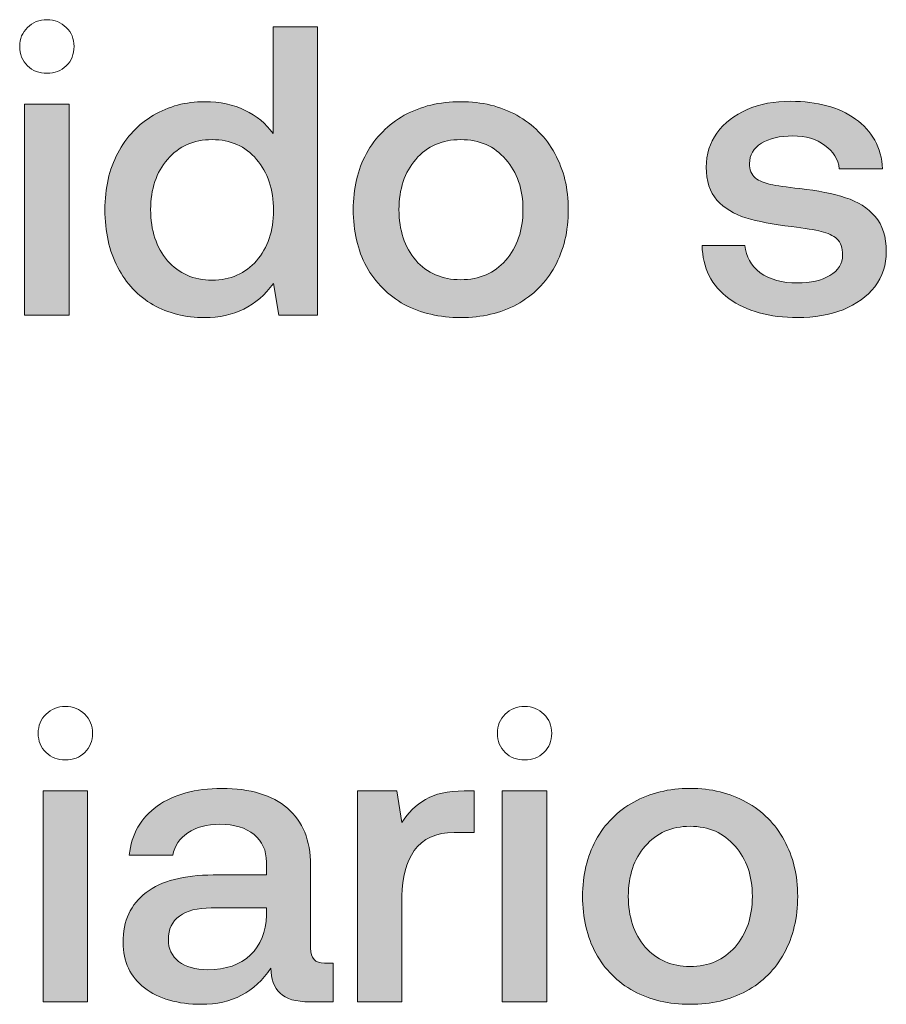
# Model space of a CAD drawing. Units: millimetres. Extents: x -166 to 2096, y 105 to 653.
# Drawn here: x 1659 to 1676, y 106 to 125 of the extents above; entities that cross this region are included whole.
import ezdxf

# ---------------------------------------------------------------- set-up
doc = ezdxf.new("R2010")
doc.units = ezdxf.units.MM
doc.header["$MEASUREMENT"] = 0
doc.layers.add('Header _ Footer', color=7, linetype='Continuous', lineweight=0)

msp = doc.modelspace()

# ---------------------------------------------------------------- hatches: boundary and pattern name
at = {"layer": 'Header _ Footer'}
h = msp.add_hatch(color=256, dxfattribs=at)
h.dxf.hatch_style = 2
edge = h.paths.add_edge_path()
edge.add_spline(control_points=[(1662.19525, 122.45517), (1662.41193, 122.70938), (1662.69806, 122.83615), (1663.05261, 122.83615), (1663.40717, 122.83615), (1663.69275, 122.70938), (1663.90997, 122.45517), (1664.1272, 122.20651), (1664.23523, 121.87845), (1664.23523, 121.47104), (1664.23523, 121.074), (1664.1272, 120.75094), (1663.90997, 120.50229), (1663.69275, 120.25363), (1663.40717, 120.12899), (1663.05261, 120.12899), (1662.69806, 120.12899), (1662.41193, 120.25363), (1662.19525, 120.50229), (1661.97797, 120.75644), (1661.86939, 121.0845), (1661.86939, 121.48642), (1661.86939, 121.88345), (1661.97797, 122.20651), (1662.19525, 122.45517)], knot_values=[0, 0, 0, 0, 1, 1, 1, 2, 2, 2, 3, 3, 3, 4, 4, 4, 5, 5, 5, 6, 6, 6, 7, 7, 7, 8, 8, 8, 8], degree=3, periodic=0)
edge = h.paths.add_edge_path()
edge.add_spline(control_points=[(1661.91736, 119.65262), (1662.2085, 119.48831), (1662.53931, 119.4067), (1662.90979, 119.4067), (1663.47052, 119.4067), (1663.91272, 119.62619), (1664.23523, 120.06558), (1664.23523, 120.06558), (1664.33893, 119.45413), (1664.33893, 119.45413), (1664.33893, 119.45413), (1665.0849, 119.45413), (1665.0849, 119.45413), (1665.0849, 119.45413), (1665.0849, 125.01187), (1665.0849, 125.01187), (1665.0849, 125.01187), (1664.22754, 125.01187), (1664.22754, 125.01187), (1664.22754, 125.01187), (1664.22754, 122.95529), (1664.22754, 122.95529), (1664.08972, 123.14602), (1663.90997, 123.2944), (1663.68775, 123.40023), (1663.46558, 123.51101), (1663.20587, 123.56674), (1662.90979, 123.56674), (1662.54425, 123.56674), (1662.21619, 123.47964), (1661.92505, 123.30484), (1661.63397, 123.13559), (1661.4035, 122.89187), (1661.23419, 122.57431), (1661.07044, 122.26223), (1660.98834, 121.89944), (1660.98834, 121.48642), (1660.98834, 121.06302), (1661.07044, 120.69247), (1661.23419, 120.37491), (1661.39856, 120.06283), (1661.62622, 119.82187), (1661.91736, 119.65262)], knot_values=[0, 0, 0, 0, 1, 1, 1, 2, 2, 2, 3, 3, 3, 4, 4, 4, 5, 5, 5, 6, 6, 6, 7, 7, 7, 8, 8, 8, 9, 9, 9, 10, 10, 10, 11, 11, 11, 12, 12, 12, 13, 13, 13, 14, 14, 14, 14], degree=3, periodic=0)
h = msp.add_hatch(color=256, dxfattribs=at)
h.dxf.hatch_style = 2
h.paths.add_polyline_path([(1660.29859, 123.51931), (1659.44122, 123.51931), (1659.44122, 119.45413), (1660.29859, 119.45413)])
h = msp.add_hatch(color=256, dxfattribs=at)
h.dxf.hatch_style = 2
edge = h.paths.add_edge_path()
edge.add_spline(control_points=[(1668.7096, 120.50998), (1668.49286, 120.26132), (1668.20453, 120.13669), (1667.84448, 120.13669), (1667.48444, 120.13669), (1667.19611, 120.26132), (1666.97882, 120.50998), (1666.76215, 120.76419), (1666.65357, 121.0895), (1666.65357, 121.48642), (1666.65357, 121.88345), (1666.76215, 122.20651), (1666.97882, 122.45517), (1667.19611, 122.70938), (1667.48444, 122.83615), (1667.84448, 122.83615), (1668.20453, 122.83615), (1668.49286, 122.70938), (1668.7096, 122.45517), (1668.93231, 122.20651), (1669.04315, 121.88345), (1669.04315, 121.48642), (1669.04315, 121.0895), (1668.93231, 120.76419), (1668.7096, 120.50998)], knot_values=[0, 0, 0, 0, 1, 1, 1, 2, 2, 2, 3, 3, 3, 4, 4, 4, 5, 5, 5, 6, 6, 6, 7, 7, 7, 8, 8, 8, 8], degree=3, periodic=0)
edge = h.paths.add_edge_path()
edge.add_spline(control_points=[(1668.92401, 123.30484), (1668.612, 123.47964), (1668.25195, 123.56674), (1667.84448, 123.56674), (1667.43701, 123.56674), (1667.07422, 123.47964), (1666.75665, 123.30484), (1666.44458, 123.13003), (1666.20087, 122.88418), (1666.02612, 122.56656), (1665.85681, 122.25393), (1665.77191, 121.8945), (1665.77191, 121.48642), (1665.77191, 121.074), (1665.85681, 120.70852), (1666.02612, 120.3909), (1666.20087, 120.07882), (1666.44458, 119.83511), (1666.75665, 119.66037), (1667.07422, 119.49112), (1667.43701, 119.4067), (1667.84448, 119.4067), (1668.25195, 119.4067), (1668.612, 119.49112), (1668.92401, 119.66037), (1669.24164, 119.83511), (1669.48535, 120.07882), (1669.6546, 120.3909), (1669.82941, 120.70852), (1669.91651, 121.074), (1669.91651, 121.48642), (1669.91651, 121.8945), (1669.82941, 122.25393), (1669.6546, 122.56656), (1669.48535, 122.88418), (1669.24164, 123.13003), (1668.92401, 123.30484)], knot_values=[0, 0, 0, 0, 1, 1, 1, 2, 2, 2, 3, 3, 3, 4, 4, 4, 5, 5, 5, 6, 6, 6, 7, 7, 7, 8, 8, 8, 9, 9, 9, 10, 10, 10, 11, 11, 11, 12, 12, 12, 12], degree=3, periodic=0)
h = msp.add_hatch(color=256, dxfattribs=at)
h.dxf.hatch_style = 2
edge = h.paths.add_edge_path()
edge.add_spline(control_points=[(1675.25751, 121.71695), (1675.01929, 121.79629), (1674.7254, 121.85476), (1674.37641, 121.89169), (1674.1167, 121.92312), (1673.92877, 121.94961), (1673.81238, 121.9711), (1673.69605, 121.99752), (1673.5979, 122.04001), (1673.5185, 122.09793), (1673.44464, 122.16128), (1673.40772, 122.25393), (1673.40772, 122.37582), (1673.40772, 122.54007), (1673.48432, 122.66964), (1673.63819, 122.76504), (1673.79144, 122.86044), (1673.99268, 122.90786), (1674.24133, 122.90786), (1674.48999, 122.90786), (1674.69623, 122.8472), (1674.86054, 122.72537), (1675.02484, 122.60904), (1675.11743, 122.45797), (1675.13843, 122.27267), (1675.13843, 122.27267), (1675.97211, 122.27267), (1675.97211, 122.27267), (1675.94562, 122.6857), (1675.77081, 123.00601), (1675.4483, 123.23318), (1675.13068, 123.4609), (1674.71497, 123.57498), (1674.20166, 123.57498), (1673.88959, 123.57498), (1673.60895, 123.52206), (1673.35974, 123.41623), (1673.11658, 123.31033), (1672.92304, 123.15927), (1672.78027, 122.96353), (1672.64295, 122.77279), (1672.57404, 122.55331), (1672.57404, 122.30465), (1672.57404, 122.04001), (1672.64295, 121.82834), (1672.78027, 121.66952), (1672.92304, 121.51565), (1673.10828, 121.40213), (1673.336, 121.32766), (1673.56922, 121.2593), (1673.8631, 121.20358), (1674.21765, 121.16116), (1674.47675, 121.12918), (1674.66754, 121.09774), (1674.78943, 121.06576), (1674.9162, 121.03927), (1675.01654, 120.99191), (1675.091, 120.92294), (1675.16486, 120.85403), (1675.20178, 120.75094), (1675.20178, 120.61306), (1675.20178, 120.44937), (1675.11969, 120.31704), (1674.95593, 120.21615), (1674.79712, 120.1213), (1674.58814, 120.07333), (1674.32849, 120.07333), (1674.03736, 120.07333), (1673.79913, 120.13949), (1673.61389, 120.27182), (1673.43414, 120.40963), (1673.336, 120.58444), (1673.32056, 120.79617), (1673.32056, 120.79617), (1672.49463, 120.79617), (1672.49463, 120.79617), (1672.50513, 120.36166), (1672.67713, 120.02035), (1673.01068, 119.77169), (1673.34924, 119.52798), (1673.79144, 119.4067), (1674.33673, 119.4067), (1674.65924, 119.4067), (1674.95038, 119.45688), (1675.21008, 119.55728), (1675.46924, 119.66311), (1675.67322, 119.81143), (1675.82099, 120.00222), (1675.9693, 120.1979), (1676.04376, 120.42288), (1676.04376, 120.67709), (1676.04376, 120.96267), (1675.97211, 121.18759), (1675.82929, 121.35196), (1675.68646, 121.52121), (1675.49567, 121.64303), (1675.25751, 121.71695)], knot_values=[0, 0, 0, 0, 1, 1, 1, 2, 2, 2, 3, 3, 3, 4, 4, 4, 5, 5, 5, 6, 6, 6, 7, 7, 7, 8, 8, 8, 9, 9, 9, 10, 10, 10, 11, 11, 11, 12, 12, 12, 13, 13, 13, 14, 14, 14, 15, 15, 15, 16, 16, 16, 17, 17, 17, 18, 18, 18, 19, 19, 19, 20, 20, 20, 21, 21, 21, 22, 22, 22, 23, 23, 23, 24, 24, 24, 25, 25, 25, 26, 26, 26, 27, 27, 27, 28, 28, 28, 29, 29, 29, 30, 30, 30, 31, 31, 31, 32, 32, 32, 32], degree=3, periodic=0)
h = msp.add_hatch(color=256, dxfattribs=at)
h.dxf.hatch_style = 2
h.paths.add_polyline_path([(1659.79791, 106.22152), (1660.65527, 106.22152), (1660.65527, 110.28665), (1659.79791, 110.28665)])
h = msp.add_hatch(color=256, dxfattribs=at)
h.dxf.hatch_style = 2
edge = h.paths.add_edge_path()
edge.add_spline(control_points=[(1664.09961, 107.88882), (1664.09467, 107.57126), (1663.99158, 107.31704), (1663.79035, 107.12686), (1663.59461, 106.93606), (1663.31891, 106.84066), (1662.96436, 106.84066), (1662.73169, 106.84066), (1662.54645, 106.89358), (1662.40863, 106.99948), (1662.27631, 107.10537), (1662.21015, 107.24594), (1662.21015, 107.42019), (1662.21015, 107.62143), (1662.2818, 107.77249), (1662.42462, 107.87283), (1662.56745, 107.97873), (1662.77142, 108.03164), (1663.03607, 108.03164), (1663.03607, 108.03164), (1664.09961, 108.03164), (1664.09961, 108.03164), (1664.09961, 108.03164), (1664.09961, 107.88882), (1664.09961, 107.88882)], knot_values=[0, 0, 0, 0, 1, 1, 1, 2, 2, 2, 3, 3, 3, 4, 4, 4, 5, 5, 5, 6, 6, 6, 7, 7, 7, 8, 8, 8, 8], degree=3, periodic=0)
edge = h.paths.add_edge_path()
edge.add_spline(control_points=[(1664.94928, 107.25363), (1664.94928, 107.25363), (1664.94928, 108.85757), (1664.94928, 108.85757), (1664.94928, 109.33395), (1664.80097, 109.69894), (1664.50488, 109.95309), (1664.20825, 110.2073), (1663.7876, 110.33407), (1663.24225, 110.33407), (1662.72894, 110.33407), (1662.31323, 110.22049), (1661.99567, 109.99283), (1661.67804, 109.7706), (1661.49829, 109.45578), (1661.45587, 109.04776), (1661.45587, 109.04776), (1662.29779, 109.04776), (1662.29779, 109.04776), (1662.32923, 109.22805), (1662.42462, 109.37088), (1662.58338, 109.47671), (1662.74768, 109.5881), (1662.95392, 109.64322), (1663.20258, 109.64322), (1663.48322, 109.64322), (1663.70264, 109.57705), (1663.86145, 109.44479), (1664.02027, 109.31796), (1664.09961, 109.14041), (1664.09961, 108.91324), (1664.09961, 108.91324), (1664.09961, 108.66678), (1664.09961, 108.66678), (1664.09961, 108.66678), (1663.07575, 108.66678), (1663.07575, 108.66678), (1662.50952, 108.66678), (1662.07782, 108.55319), (1661.78174, 108.32547), (1661.48511, 108.1033), (1661.33679, 107.78293), (1661.33679, 107.36502), (1661.33679, 106.99447), (1661.47461, 106.7034), (1661.74976, 106.49167), (1662.0249, 106.27993), (1662.39044, 106.1741), (1662.84528, 106.1741), (1663.43305, 106.1741), (1663.88019, 106.40677), (1664.18732, 106.87271), (1664.18732, 106.66092), (1664.24518, 106.49942), (1664.36212, 106.38803), (1664.47846, 106.27719), (1664.66864, 106.22152), (1664.93329, 106.22152), (1664.93329, 106.22152), (1665.38599, 106.22152), (1665.38599, 106.22152), (1665.38599, 106.22152), (1665.38599, 106.96804), (1665.38599, 106.96804), (1665.38599, 106.96804), (1665.21948, 106.96804), (1665.21948, 106.96804), (1665.03913, 106.96804), (1664.94928, 107.06289), (1664.94928, 107.25363)], knot_values=[0, 0, 0, 0, 1, 1, 1, 2, 2, 2, 3, 3, 3, 4, 4, 4, 5, 5, 5, 6, 6, 6, 7, 7, 7, 8, 8, 8, 9, 9, 9, 10, 10, 10, 11, 11, 11, 12, 12, 12, 13, 13, 13, 14, 14, 14, 15, 15, 15, 16, 16, 16, 17, 17, 17, 18, 18, 18, 19, 19, 19, 20, 20, 20, 21, 21, 21, 22, 22, 22, 23, 23, 23, 23], degree=3, periodic=0)
h = msp.add_hatch(color=256, dxfattribs=at)
h.dxf.hatch_style = 2
edge = h.paths.add_edge_path()
edge.add_spline(control_points=[(1667.16297, 110.1196), (1666.97772, 110.01376), (1666.82721, 109.86599), (1666.71088, 109.6752), (1666.71088, 109.6752), (1666.61548, 110.28665), (1666.61548, 110.28665), (1666.61548, 110.28665), (1665.85297, 110.28665), (1665.85297, 110.28665), (1665.85297, 110.28665), (1665.85297, 106.22152), (1665.85297, 106.22152), (1665.85297, 106.22152), (1666.71088, 106.22152), (1666.71088, 106.22152), (1666.71088, 106.22152), (1666.71088, 108.26211), (1666.71088, 108.26211), (1666.71088, 108.6166), (1666.79028, 108.90774), (1666.94904, 109.1354), (1667.10785, 109.36813), (1667.36426, 109.48446), (1667.71875, 109.48446), (1667.71875, 109.48446), (1668.10028, 109.48446), (1668.10028, 109.48446), (1668.10028, 109.48446), (1668.10028, 110.28665), (1668.10028, 110.28665), (1668.10028, 110.28665), (1667.90955, 110.28665), (1667.90955, 110.28665), (1667.59747, 110.28665), (1667.34827, 110.23098), (1667.16297, 110.1196)], knot_values=[0, 0, 0, 0, 1, 1, 1, 2, 2, 2, 3, 3, 3, 4, 4, 4, 5, 5, 5, 6, 6, 6, 7, 7, 7, 8, 8, 8, 9, 9, 9, 10, 10, 10, 11, 11, 11, 12, 12, 12, 12], degree=3, periodic=0)
h = msp.add_hatch(color=256, dxfattribs=at)
h.dxf.hatch_style = 2
h.paths.add_polyline_path([(1668.64447, 106.22152), (1669.50183, 106.22152), (1669.50183, 110.28665), (1668.64447, 110.28665)])
h = msp.add_hatch(color=256, dxfattribs=at)
h.dxf.hatch_style = 2
edge = h.paths.add_edge_path()
edge.add_spline(control_points=[(1673.12927, 107.27737), (1672.91199, 107.02871), (1672.62366, 106.90408), (1672.26361, 106.90408), (1671.90412, 106.90408), (1671.61524, 107.02871), (1671.3985, 107.27737), (1671.18128, 107.53152), (1671.07269, 107.85684), (1671.07269, 108.25381), (1671.07269, 108.65078), (1671.18128, 108.9739), (1671.3985, 109.22256), (1671.61524, 109.47671), (1671.90412, 109.60354), (1672.26361, 109.60354), (1672.62366, 109.60354), (1672.91199, 109.47671), (1673.12927, 109.22256), (1673.35144, 108.9739), (1673.46283, 108.65078), (1673.46283, 108.25381), (1673.46283, 107.85684), (1673.35144, 107.53152), (1673.12927, 107.27737)], knot_values=[0, 0, 0, 0, 1, 1, 1, 2, 2, 2, 3, 3, 3, 4, 4, 4, 5, 5, 5, 6, 6, 6, 7, 7, 7, 8, 8, 8, 8], degree=3, periodic=0)
edge = h.paths.add_edge_path()
edge.add_spline(control_points=[(1673.34375, 110.07223), (1673.03113, 110.24698), (1672.67163, 110.33407), (1672.26361, 110.33407), (1671.85614, 110.33407), (1671.49396, 110.24698), (1671.17633, 110.07223), (1670.86371, 109.89743), (1670.62061, 109.65152), (1670.4458, 109.33395), (1670.27655, 109.02133), (1670.19159, 108.66183), (1670.19159, 108.25381), (1670.19159, 107.8414), (1670.27655, 107.47586), (1670.4458, 107.15823), (1670.62061, 106.84622), (1670.86371, 106.60251), (1671.17633, 106.4277), (1671.49396, 106.25845), (1671.85614, 106.1741), (1672.26361, 106.1741), (1672.67163, 106.1741), (1673.03113, 106.25845), (1673.34375, 106.4277), (1673.66132, 106.60251), (1673.90448, 106.84622), (1674.07428, 107.15823), (1674.24854, 107.47586), (1674.33618, 107.8414), (1674.33618, 108.25381), (1674.33618, 108.66183), (1674.24854, 109.02133), (1674.07428, 109.33395), (1673.90448, 109.65152), (1673.66132, 109.89743), (1673.34375, 110.07223)], knot_values=[0, 0, 0, 0, 1, 1, 1, 2, 2, 2, 3, 3, 3, 4, 4, 4, 5, 5, 5, 6, 6, 6, 7, 7, 7, 8, 8, 8, 9, 9, 9, 10, 10, 10, 11, 11, 11, 12, 12, 12, 12], degree=3, periodic=0)

# ---------------------------------------------------------------- linework, layer by layer
for points in [[(1660.29859, 123.51931), (1659.44122, 123.51931), (1659.44122, 119.45413), (1660.29859, 119.45413)], [(1659.79791, 106.22152), (1660.65527, 106.22152), (1660.65527, 110.28665), (1659.79791, 110.28665)], [(1668.64447, 106.22152), (1669.50183, 106.22152), (1669.50183, 110.28665), (1668.64447, 110.28665)]]:
    msp.add_lwpolyline(points, close=True, dxfattribs=at)
for points, knots in [([(1659.86963, 124.11477), (1660.01795, 124.11477), (1660.14252, 124.1622), (1660.24286, 124.2576), (1660.34375, 124.35794), (1660.39392, 124.48251), (1660.39392, 124.63083), (1660.39392, 124.7792), (1660.34375, 124.90048), (1660.24286, 124.99588), (1660.14252, 125.09677), (1660.01795, 125.14694), (1659.86963, 125.14694), (1659.72186, 125.14694), (1659.59723, 125.09677), (1659.49634, 124.99588), (1659.396, 124.90048), (1659.34583, 124.7792), (1659.34583, 124.63083), (1659.34583, 124.48251), (1659.396, 124.35794), (1659.49634, 124.2576), (1659.59723, 124.1622), (1659.72186, 124.11477), (1659.86963, 124.11477)], [0, 0, 0, 0, 1, 1, 1, 2, 2, 2, 3, 3, 3, 4, 4, 4, 5, 5, 5, 6, 6, 6, 7, 7, 7, 8, 8, 8, 8]), ([(1661.91736, 119.65262), (1662.2085, 119.48831), (1662.53931, 119.4067), (1662.90979, 119.4067), (1663.47052, 119.4067), (1663.91272, 119.62619), (1664.23523, 120.06558), (1664.23523, 120.06558), (1664.33893, 119.45413), (1664.33893, 119.45413), (1664.33893, 119.45413), (1665.0849, 119.45413), (1665.0849, 119.45413), (1665.0849, 119.45413), (1665.0849, 125.01187), (1665.0849, 125.01187), (1665.0849, 125.01187), (1664.22754, 125.01187), (1664.22754, 125.01187), (1664.22754, 125.01187), (1664.22754, 122.95529), (1664.22754, 122.95529), (1664.08972, 123.14602), (1663.90997, 123.2944), (1663.68775, 123.40023), (1663.46558, 123.51101), (1663.20587, 123.56674), (1662.90979, 123.56674), (1662.54425, 123.56674), (1662.21619, 123.47964), (1661.92505, 123.30484), (1661.63397, 123.13559), (1661.4035, 122.89187), (1661.23419, 122.57431), (1661.07044, 122.26223), (1660.98834, 121.89944), (1660.98834, 121.48642), (1660.98834, 121.06302), (1661.07044, 120.69247), (1661.23419, 120.37491), (1661.39856, 120.06283), (1661.62622, 119.82187), (1661.91736, 119.65262)], [0, 0, 0, 0, 1, 1, 1, 2, 2, 2, 3, 3, 3, 4, 4, 4, 5, 5, 5, 6, 6, 6, 7, 7, 7, 8, 8, 8, 9, 9, 9, 10, 10, 10, 11, 11, 11, 12, 12, 12, 13, 13, 13, 14, 14, 14, 14]), ([(1668.92401, 123.30484), (1668.612, 123.47964), (1668.25195, 123.56674), (1667.84448, 123.56674), (1667.43701, 123.56674), (1667.07422, 123.47964), (1666.75665, 123.30484), (1666.44458, 123.13003), (1666.20087, 122.88418), (1666.02612, 122.56656), (1665.85681, 122.25393), (1665.77191, 121.8945), (1665.77191, 121.48642), (1665.77191, 121.074), (1665.85681, 120.70852), (1666.02612, 120.3909), (1666.20087, 120.07882), (1666.44458, 119.83511), (1666.75665, 119.66037), (1667.07422, 119.49112), (1667.43701, 119.4067), (1667.84448, 119.4067), (1668.25195, 119.4067), (1668.612, 119.49112), (1668.92401, 119.66037), (1669.24164, 119.83511), (1669.48535, 120.07882), (1669.6546, 120.3909), (1669.82941, 120.70852), (1669.91651, 121.074), (1669.91651, 121.48642), (1669.91651, 121.8945), (1669.82941, 122.25393), (1669.6546, 122.56656), (1669.48535, 122.88418), (1669.24164, 123.13003), (1668.92401, 123.30484)], [0, 0, 0, 0, 1, 1, 1, 2, 2, 2, 3, 3, 3, 4, 4, 4, 5, 5, 5, 6, 6, 6, 7, 7, 7, 8, 8, 8, 9, 9, 9, 10, 10, 10, 11, 11, 11, 12, 12, 12, 12]), ([(1675.25751, 121.71695), (1675.01929, 121.79629), (1674.7254, 121.85476), (1674.37641, 121.89169), (1674.1167, 121.92312), (1673.92877, 121.94961), (1673.81238, 121.9711), (1673.69605, 121.99752), (1673.5979, 122.04001), (1673.5185, 122.09793), (1673.44464, 122.16128), (1673.40772, 122.25393), (1673.40772, 122.37582), (1673.40772, 122.54007), (1673.48432, 122.66964), (1673.63819, 122.76504), (1673.79144, 122.86044), (1673.99268, 122.90786), (1674.24133, 122.90786), (1674.48999, 122.90786), (1674.69623, 122.8472), (1674.86054, 122.72537), (1675.02484, 122.60904), (1675.11743, 122.45797), (1675.13843, 122.27267), (1675.13843, 122.27267), (1675.97211, 122.27267), (1675.97211, 122.27267), (1675.94562, 122.6857), (1675.77081, 123.00601), (1675.4483, 123.23318), (1675.13068, 123.4609), (1674.71497, 123.57498), (1674.20166, 123.57498), (1673.88959, 123.57498), (1673.60895, 123.52206), (1673.35974, 123.41623), (1673.11658, 123.31033), (1672.92304, 123.15927), (1672.78027, 122.96353), (1672.64295, 122.77279), (1672.57404, 122.55331), (1672.57404, 122.30465), (1672.57404, 122.04001), (1672.64295, 121.82834), (1672.78027, 121.66952), (1672.92304, 121.51565), (1673.10828, 121.40213), (1673.336, 121.32766), (1673.56922, 121.2593), (1673.8631, 121.20358), (1674.21765, 121.16116), (1674.47675, 121.12918), (1674.66754, 121.09774), (1674.78943, 121.06576), (1674.9162, 121.03927), (1675.01654, 120.99191), (1675.091, 120.92294), (1675.16486, 120.85403), (1675.20178, 120.75094), (1675.20178, 120.61306), (1675.20178, 120.44937), (1675.11969, 120.31704), (1674.95593, 120.21615), (1674.79712, 120.1213), (1674.58814, 120.07333), (1674.32849, 120.07333), (1674.03736, 120.07333), (1673.79913, 120.13949), (1673.61389, 120.27182), (1673.43414, 120.40963), (1673.336, 120.58444), (1673.32056, 120.79617), (1673.32056, 120.79617), (1672.49463, 120.79617), (1672.49463, 120.79617), (1672.50513, 120.36166), (1672.67713, 120.02035), (1673.01068, 119.77169), (1673.34924, 119.52798), (1673.79144, 119.4067), (1674.33673, 119.4067), (1674.65924, 119.4067), (1674.95038, 119.45688), (1675.21008, 119.55728), (1675.46924, 119.66311), (1675.67322, 119.81143), (1675.82099, 120.00222), (1675.9693, 120.1979), (1676.04376, 120.42288), (1676.04376, 120.67709), (1676.04376, 120.96267), (1675.97211, 121.18759), (1675.82929, 121.35196), (1675.68646, 121.52121), (1675.49567, 121.64303), (1675.25751, 121.71695)], [0, 0, 0, 0, 1, 1, 1, 2, 2, 2, 3, 3, 3, 4, 4, 4, 5, 5, 5, 6, 6, 6, 7, 7, 7, 8, 8, 8, 9, 9, 9, 10, 10, 10, 11, 11, 11, 12, 12, 12, 13, 13, 13, 14, 14, 14, 15, 15, 15, 16, 16, 16, 17, 17, 17, 18, 18, 18, 19, 19, 19, 20, 20, 20, 21, 21, 21, 22, 22, 22, 23, 23, 23, 24, 24, 24, 25, 25, 25, 26, 26, 26, 27, 27, 27, 28, 28, 28, 29, 29, 29, 30, 30, 30, 31, 31, 31, 32, 32, 32, 32]), ([(1662.19525, 122.45517), (1662.41193, 122.70938), (1662.69806, 122.83615), (1663.05261, 122.83615), (1663.40717, 122.83615), (1663.69275, 122.70938), (1663.90997, 122.45517), (1664.1272, 122.20651), (1664.23523, 121.87845), (1664.23523, 121.47104), (1664.23523, 121.074), (1664.1272, 120.75094), (1663.90997, 120.50229), (1663.69275, 120.25363), (1663.40717, 120.12899), (1663.05261, 120.12899), (1662.69806, 120.12899), (1662.41193, 120.25363), (1662.19525, 120.50229), (1661.97797, 120.75644), (1661.86939, 121.0845), (1661.86939, 121.48642), (1661.86939, 121.88345), (1661.97797, 122.20651), (1662.19525, 122.45517)], [0, 0, 0, 0, 1, 1, 1, 2, 2, 2, 3, 3, 3, 4, 4, 4, 5, 5, 5, 6, 6, 6, 7, 7, 7, 8, 8, 8, 8]), ([(1668.7096, 120.50998), (1668.49286, 120.26132), (1668.20453, 120.13669), (1667.84448, 120.13669), (1667.48444, 120.13669), (1667.19611, 120.26132), (1666.97882, 120.50998), (1666.76215, 120.76419), (1666.65357, 121.0895), (1666.65357, 121.48642), (1666.65357, 121.88345), (1666.76215, 122.20651), (1666.97882, 122.45517), (1667.19611, 122.70938), (1667.48444, 122.83615), (1667.84448, 122.83615), (1668.20453, 122.83615), (1668.49286, 122.70938), (1668.7096, 122.45517), (1668.93231, 122.20651), (1669.04315, 121.88345), (1669.04315, 121.48642), (1669.04315, 121.0895), (1668.93231, 120.76419), (1668.7096, 120.50998)], [0, 0, 0, 0, 1, 1, 1, 2, 2, 2, 3, 3, 3, 4, 4, 4, 5, 5, 5, 6, 6, 6, 7, 7, 7, 8, 8, 8, 8]), ([(1660.22632, 111.91427), (1660.078, 111.91427), (1659.95398, 111.8641), (1659.85303, 111.76321), (1659.75275, 111.66781), (1659.70258, 111.54654), (1659.70258, 111.39822), (1659.70258, 111.24991), (1659.75275, 111.12527), (1659.85303, 111.02493), (1659.95398, 110.92959), (1660.078, 110.88217), (1660.22632, 110.88217), (1660.37464, 110.88217), (1660.49927, 110.92959), (1660.59961, 111.02493), (1660.69995, 111.12527), (1660.75067, 111.24991), (1660.75067, 111.39822), (1660.75067, 111.54654), (1660.69995, 111.66781), (1660.59961, 111.76321), (1660.49927, 111.8641), (1660.37464, 111.91427), (1660.22632, 111.91427)], [0, 0, 0, 0, 1, 1, 1, 2, 2, 2, 3, 3, 3, 4, 4, 4, 5, 5, 5, 6, 6, 6, 7, 7, 7, 8, 8, 8, 8]), ([(1669.07343, 111.91427), (1668.92517, 111.91427), (1668.80054, 111.8641), (1668.7002, 111.76321), (1668.59931, 111.66781), (1668.54913, 111.54654), (1668.54913, 111.39822), (1668.54913, 111.24991), (1668.59931, 111.12527), (1668.7002, 111.02493), (1668.80054, 110.92959), (1668.92517, 110.88217), (1669.07343, 110.88217), (1669.22119, 110.88217), (1669.34583, 110.92959), (1669.44617, 111.02493), (1669.54706, 111.12527), (1669.59723, 111.24991), (1669.59723, 111.39822), (1669.59723, 111.54654), (1669.54706, 111.66781), (1669.44617, 111.76321), (1669.34583, 111.8641), (1669.22119, 111.91427), (1669.07343, 111.91427)], [0, 0, 0, 0, 1, 1, 1, 2, 2, 2, 3, 3, 3, 4, 4, 4, 5, 5, 5, 6, 6, 6, 7, 7, 7, 8, 8, 8, 8]), ([(1664.94928, 107.25363), (1664.94928, 107.25363), (1664.94928, 108.85757), (1664.94928, 108.85757), (1664.94928, 109.33395), (1664.80097, 109.69894), (1664.50488, 109.95309), (1664.20825, 110.2073), (1663.7876, 110.33407), (1663.24225, 110.33407), (1662.72894, 110.33407), (1662.31323, 110.22049), (1661.99567, 109.99283), (1661.67804, 109.7706), (1661.49829, 109.45578), (1661.45587, 109.04776), (1661.45587, 109.04776), (1662.29779, 109.04776), (1662.29779, 109.04776), (1662.32923, 109.22805), (1662.42462, 109.37088), (1662.58338, 109.47671), (1662.74768, 109.5881), (1662.95392, 109.64322), (1663.20258, 109.64322), (1663.48322, 109.64322), (1663.70264, 109.57705), (1663.86145, 109.44479), (1664.02027, 109.31796), (1664.09961, 109.14041), (1664.09961, 108.91324), (1664.09961, 108.91324), (1664.09961, 108.66678), (1664.09961, 108.66678), (1664.09961, 108.66678), (1663.07575, 108.66678), (1663.07575, 108.66678), (1662.50952, 108.66678), (1662.07782, 108.55319), (1661.78174, 108.32547), (1661.48511, 108.1033), (1661.33679, 107.78293), (1661.33679, 107.36502), (1661.33679, 106.99447), (1661.47461, 106.7034), (1661.74976, 106.49167), (1662.0249, 106.27993), (1662.39044, 106.1741), (1662.84528, 106.1741), (1663.43305, 106.1741), (1663.88019, 106.40677), (1664.18732, 106.87271), (1664.18732, 106.66092), (1664.24518, 106.49942), (1664.36212, 106.38803), (1664.47846, 106.27719), (1664.66864, 106.22152), (1664.93329, 106.22152), (1664.93329, 106.22152), (1665.38599, 106.22152), (1665.38599, 106.22152), (1665.38599, 106.22152), (1665.38599, 106.96804), (1665.38599, 106.96804), (1665.38599, 106.96804), (1665.21948, 106.96804), (1665.21948, 106.96804), (1665.03913, 106.96804), (1664.94928, 107.06289), (1664.94928, 107.25363)], [0, 0, 0, 0, 1, 1, 1, 2, 2, 2, 3, 3, 3, 4, 4, 4, 5, 5, 5, 6, 6, 6, 7, 7, 7, 8, 8, 8, 9, 9, 9, 10, 10, 10, 11, 11, 11, 12, 12, 12, 13, 13, 13, 14, 14, 14, 15, 15, 15, 16, 16, 16, 17, 17, 17, 18, 18, 18, 19, 19, 19, 20, 20, 20, 21, 21, 21, 22, 22, 22, 23, 23, 23, 23]), ([(1667.16297, 110.1196), (1666.97772, 110.01376), (1666.82721, 109.86599), (1666.71088, 109.6752), (1666.71088, 109.6752), (1666.61548, 110.28665), (1666.61548, 110.28665), (1666.61548, 110.28665), (1665.85297, 110.28665), (1665.85297, 110.28665), (1665.85297, 110.28665), (1665.85297, 106.22152), (1665.85297, 106.22152), (1665.85297, 106.22152), (1666.71088, 106.22152), (1666.71088, 106.22152), (1666.71088, 106.22152), (1666.71088, 108.26211), (1666.71088, 108.26211), (1666.71088, 108.6166), (1666.79028, 108.90774), (1666.94904, 109.1354), (1667.10785, 109.36813), (1667.36426, 109.48446), (1667.71875, 109.48446), (1667.71875, 109.48446), (1668.10028, 109.48446), (1668.10028, 109.48446), (1668.10028, 109.48446), (1668.10028, 110.28665), (1668.10028, 110.28665), (1668.10028, 110.28665), (1667.90955, 110.28665), (1667.90955, 110.28665), (1667.59747, 110.28665), (1667.34827, 110.23098), (1667.16297, 110.1196)], [0, 0, 0, 0, 1, 1, 1, 2, 2, 2, 3, 3, 3, 4, 4, 4, 5, 5, 5, 6, 6, 6, 7, 7, 7, 8, 8, 8, 9, 9, 9, 10, 10, 10, 11, 11, 11, 12, 12, 12, 12]), ([(1673.34375, 110.07223), (1673.03113, 110.24698), (1672.67163, 110.33407), (1672.26361, 110.33407), (1671.85614, 110.33407), (1671.49396, 110.24698), (1671.17633, 110.07223), (1670.86371, 109.89743), (1670.62061, 109.65152), (1670.4458, 109.33395), (1670.27655, 109.02133), (1670.19159, 108.66183), (1670.19159, 108.25381), (1670.19159, 107.8414), (1670.27655, 107.47586), (1670.4458, 107.15823), (1670.62061, 106.84622), (1670.86371, 106.60251), (1671.17633, 106.4277), (1671.49396, 106.25845), (1671.85614, 106.1741), (1672.26361, 106.1741), (1672.67163, 106.1741), (1673.03113, 106.25845), (1673.34375, 106.4277), (1673.66132, 106.60251), (1673.90448, 106.84622), (1674.07428, 107.15823), (1674.24854, 107.47586), (1674.33618, 107.8414), (1674.33618, 108.25381), (1674.33618, 108.66183), (1674.24854, 109.02133), (1674.07428, 109.33395), (1673.90448, 109.65152), (1673.66132, 109.89743), (1673.34375, 110.07223)], [0, 0, 0, 0, 1, 1, 1, 2, 2, 2, 3, 3, 3, 4, 4, 4, 5, 5, 5, 6, 6, 6, 7, 7, 7, 8, 8, 8, 9, 9, 9, 10, 10, 10, 11, 11, 11, 12, 12, 12, 12]), ([(1673.12927, 107.27737), (1672.91199, 107.02871), (1672.62366, 106.90408), (1672.26361, 106.90408), (1671.90412, 106.90408), (1671.61524, 107.02871), (1671.3985, 107.27737), (1671.18128, 107.53152), (1671.07269, 107.85684), (1671.07269, 108.25381), (1671.07269, 108.65078), (1671.18128, 108.9739), (1671.3985, 109.22256), (1671.61524, 109.47671), (1671.90412, 109.60354), (1672.26361, 109.60354), (1672.62366, 109.60354), (1672.91199, 109.47671), (1673.12927, 109.22256), (1673.35144, 108.9739), (1673.46283, 108.65078), (1673.46283, 108.25381), (1673.46283, 107.85684), (1673.35144, 107.53152), (1673.12927, 107.27737)], [0, 0, 0, 0, 1, 1, 1, 2, 2, 2, 3, 3, 3, 4, 4, 4, 5, 5, 5, 6, 6, 6, 7, 7, 7, 8, 8, 8, 8]), ([(1664.09961, 107.88882), (1664.09467, 107.57126), (1663.99158, 107.31704), (1663.79035, 107.12686), (1663.59461, 106.93606), (1663.31891, 106.84066), (1662.96436, 106.84066), (1662.73169, 106.84066), (1662.54645, 106.89358), (1662.40863, 106.99948), (1662.27631, 107.10537), (1662.21015, 107.24594), (1662.21015, 107.42019), (1662.21015, 107.62143), (1662.2818, 107.77249), (1662.42462, 107.87283), (1662.56745, 107.97873), (1662.77142, 108.03164), (1663.03607, 108.03164), (1663.03607, 108.03164), (1664.09961, 108.03164), (1664.09961, 108.03164), (1664.09961, 108.03164), (1664.09961, 107.88882), (1664.09961, 107.88882)], [0, 0, 0, 0, 1, 1, 1, 2, 2, 2, 3, 3, 3, 4, 4, 4, 5, 5, 5, 6, 6, 6, 7, 7, 7, 8, 8, 8, 8])]:
    msp.add_open_spline(points, degree=3, knots=knots, dxfattribs=at)

doc.saveas('drawing.dxf')
